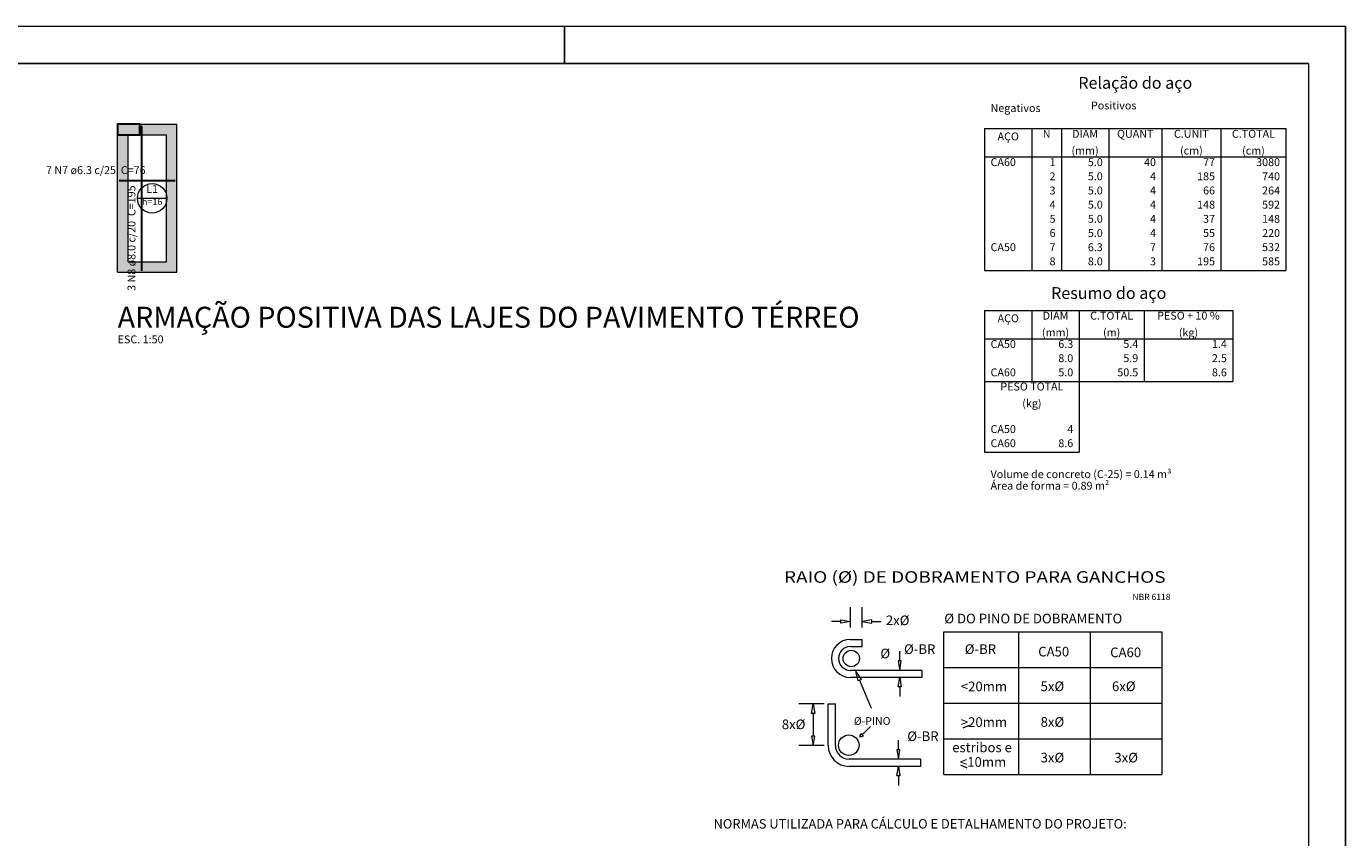
# Model space of a CAD drawing. Units: millimetres. Extents: x 0 to 84.1, y 0 to 59.4.
# Drawn here: x 48.6 to 84.1, y 37.6 to 59.4 of the extents above; entities that cross this region are included whole.
import ezdxf
from ezdxf.enums import TextEntityAlignment as Align

# ---------------------------------------------------------------- set-up
doc = ezdxf.new("R2010")
doc.units = ezdxf.units.MM
doc.linetypes.add('CYPELINEA', pattern=[0])
for name, color, linetype in [('3_TEXTO', 3, 'Continuous'), ('8', 4, 'Continuous'), ('CATXT1', 4, 'CYPELINEA'), ('Simbologia', 2, 'Continuous'), ('VHW_cota', 1, 'Continuous')]:
    doc.layers.add(name, color=color, linetype=linetype)
for name, color, linetype, lineweight in [('Descrição da armadura', 7, 'Continuous', 5), ('DT-Armadura positiva', 2, 'Continuous', 30), ('DT-Hachura pilar em laje', 252, 'Continuous', 5), ('DT-Hachura viga em laje', 254, 'Continuous', 5), ('DT-Relação do aço', 7, 'Continuous', 5), ('DT-Textos', 7, 'Continuous', 5), ('DT-Título', 3, 'Continuous', 20), ('FO-Pilares', 4, 'Continuous', 30), ('FO-Vigas', 3, 'Continuous', 20), ('LC-Cotas', 1, 'Continuous', 5)]:
    doc.layers.add(name, color=color, linetype=linetype, lineweight=lineweight)
doc.styles.add('Arial', font='arial.ttf')
doc.styles.add('ROMAND', font='romand')
doc.styles.add('STYLE8', font='Sasb____.pfb', dxfattribs={"width": 1.2})

msp = doc.modelspace()

# ---------------------------------------------------------------- hatches: boundary and pattern name
at = {"layer": 'DT-Hachura pilar em laje', "linetype": 'Continuous'}
msp.add_hatch(color=252, dxfattribs=at).paths.add_polyline_path([(51.6824, 56.5348), (51.6824, 56.6748), (51.6824, 56.8148), (51.3824, 56.8148), (51.0824, 56.8148), (51.0824, 56.6748), (51.0824, 56.5348), (51.3824, 56.5348)])
at = {"layer": 'DT-Hachura viga em laje', "linetype": 'Continuous'}
for points in [[(52.6724, 56.8148), (52.6724, 56.8148), (51.6824, 56.8148), (51.6824, 56.535), (52.3924, 56.535), (52.6724, 56.8148)], [(52.6724, 56.8148), (52.6724, 56.8148), (52.3924, 56.5348), (52.3924, 55.935), (52.6724, 55.935), (52.6724, 56.8148)], [(51.3624, 53.115), (51.3624, 53.115), (51.3624, 56.5348), (51.0824, 56.5348), (51.0824, 52.8348), (51.3624, 53.115)], [(52.6724, 55.9348), (52.6724, 55.9348), (52.3924, 55.9348), (52.3924, 53.115), (52.6724, 52.8348), (52.6724, 55.9348)], [(52.3924, 53.115), (52.3924, 53.115), (51.3624, 53.115), (51.0824, 52.8348), (52.6724, 52.8348), (52.3924, 53.115)]]:
    msp.add_hatch(color=254, dxfattribs=at).paths.add_polyline_path(points)

# ---------------------------------------------------------------- linework, layer by layer
at = {"layer": '3_TEXTO', "lineweight": 5}
for p, q in [((73.9762, 40.6428), (73.8098, 40.5686)), ((73.9241, 39.4959), (73.7556, 39.571))]:
    msp.add_line(p, q, dxfattribs=at)
at = {"layer": '8', "linetype": 'Continuous'}
for p, q in [((63.1, 59.45), (63.1, 58.45)), ((2.5, 58.45), (83.1, 58.45))]:
    msp.add_line(p, q, dxfattribs=at)
at = {"layer": '8', "linetype": 'Continuous', "lineweight": 5}
msp.add_line((83.1, 58.45), (83.1, 1), dxfattribs=at)
at = {"layer": 'DT-Armadura positiva'}
for p, q in [((51.7332, 52.8748), (51.7332, 56.7748)), ((51.1224, 55.3036), (52.6324, 55.3036))]:
    msp.add_line(p, q, dxfattribs=at)
at = {"layer": 'DT-Relação do aço', "linetype": 'Continuous'}
for p, q in [((74.3938, 56.6986), (82.4952, 56.6986)), ((74.3938, 56.6986), (74.3938, 55.9362)), ((75.6646, 56.6986), (75.6646, 55.9362)), ((76.4589, 56.6986), (76.4589, 55.9362)), ((77.7297, 56.6986), (77.7297, 55.9362)), ((79.1593, 56.6986), (79.1593, 55.9362)), ((80.7478, 56.6986), (80.7478, 55.9362)), ((82.4952, 56.6986), (82.4952, 55.9362)), ((74.3938, 55.9362), (82.4952, 55.9362)), ((74.3938, 55.9362), (74.3938, 52.8862)), ((75.6646, 55.9362), (75.6646, 52.8862)), ((76.4589, 55.9362), (76.4589, 52.8862)), ((77.7297, 55.9362), (77.7297, 52.8862)), ((79.1593, 55.9362), (79.1593, 52.8862)), ((80.7478, 55.9362), (80.7478, 52.8862)), ((82.4952, 55.9362), (82.4952, 52.8862)), ((74.3938, 52.8862), (82.4952, 52.8862)), ((74.3938, 51.8061), (81.0655, 51.8061)), ((74.3938, 51.8061), (74.3938, 51.0436)), ((75.6646, 51.8061), (75.6646, 51.0436)), ((76.9354, 51.8061), (76.9354, 51.0436)), ((78.6828, 51.8061), (78.6828, 51.0436)), ((81.0655, 51.8061), (81.0655, 51.0436)), ((74.3938, 51.0436), (81.0655, 51.0436)), ((74.3938, 51.0436), (74.3938, 49.8999)), ((75.6646, 51.0436), (75.6646, 49.8999)), ((76.9354, 51.0436), (76.9354, 49.8999)), ((78.6828, 51.0436), (78.6828, 49.8999)), ((81.0655, 51.0436), (81.0655, 49.8999)), ((74.3938, 49.8999), (81.0655, 49.8999)), ((74.3938, 49.8999), (74.3938, 48.7561)), ((76.9354, 49.8999), (76.9354, 48.7561)), ((74.3938, 48.7561), (74.3938, 47.9937)), ((76.9354, 48.7561), (76.9354, 47.9937)), ((74.3938, 47.9937), (76.9354, 47.9937))]:
    msp.add_line(p, q, dxfattribs=at)
at = {"layer": 'DT-Textos'}
msp.add_line((51.6143, 54.8248), (52.4083, 54.8248), dxfattribs=at)
msp.add_circle((52.0113, 54.8248), 0.3971, dxfattribs=at)
at = {"layer": 'FO-Pilares'}
msp.add_lwpolyline([(51.6824, 56.5348), (51.6824, 56.6748), (51.6824, 56.8148), (51.3824, 56.8148), (51.0824, 56.8148), (51.0824, 56.6748), (51.0824, 56.5348), (51.3824, 56.5348), (51.6824, 56.5348)], close=True, dxfattribs=at)
at = {"layer": 'FO-Vigas'}
for p, q in [((51.6824, 56.8148), (52.6724, 56.8148)), ((52.6724, 55.9348), (52.6724, 56.8148)), ((51.0824, 52.8348), (51.0824, 56.5348)), ((51.3624, 53.1148), (51.3624, 56.5348)), ((51.6824, 56.5348), (52.3924, 56.5348)), ((52.3924, 55.9348), (52.3924, 56.5348)), ((52.3924, 53.1148), (52.3924, 55.9348)), ((52.6724, 52.8348), (52.6724, 55.9348)), ((51.3624, 53.1148), (52.3924, 53.1148)), ((51.0824, 52.8348), (52.6724, 52.8348))]:
    msp.add_line(p, q, dxfattribs=at)
at = {"layer": 'LC-Cotas'}
msp.add_line((84.1, 59.45), (0, 59.45), dxfattribs=at)
at = {"layer": 'Simbologia', "color": 1, "linetype": 'Continuous', "lineweight": 5}
for p, q in [((70.7842, 43.2751), (70.7842, 43.8231)), ((71.1041, 43.2751), (71.1041, 43.8231)), ((70.5283, 43.4393), (70.2725, 43.4393)), ((71.3599, 43.4393), (71.6158, 43.4393)), ((73.2989, 43.1622), (79.1558, 43.1622)), ((73.2989, 39.3241), (73.2989, 43.1622)), ((75.3176, 39.3241), (75.3176, 43.1622)), ((77.2367, 39.3241), (77.2367, 43.1622)), ((79.1558, 43.1622), (79.1558, 39.3241)), ((72.1115, 42.3812), (72.1115, 42.6371)), ((71.0309, 41.8594), (71.3391, 41.1122)), ((73.2989, 42.2027), (79.1558, 42.2027)), ((72.1115, 41.6775), (72.1115, 41.4217)), ((70.0772, 41.2201), (69.3975, 41.2201)), ((73.2989, 41.2431), (79.1558, 41.2431)), ((69.7813, 40.9642), (69.7813, 40.3579)), ((71.3228, 40.6184), (71.0967, 40.3922)), ((70.0772, 40.102), (69.3975, 40.102)), ((71.0423, 40.3275), (71.0633, 40.4256)), ((71.1301, 40.3588), (71.0423, 40.3275)), ((71.0633, 40.4256), (71.1301, 40.3588)), ((72.0749, 39.9906), (72.0749, 40.2465)), ((73.2989, 40.2836), (79.1558, 40.2836)), ((72.0749, 39.287), (72.0749, 39.0311)), ((73.2989, 39.3241), (79.1558, 39.3241))]:
    msp.add_line(p, q, dxfattribs=at)
at = {"layer": 'Simbologia', "color": 4, "linetype": 'Continuous', "lineweight": 5}
for p, q in [((70.7842, 42.9569), (71.1041, 42.9569)), ((71.1041, 42.765), (71.1041, 42.9569)), ((70.7842, 42.765), (71.1041, 42.765)), ((72.7033, 42.1253), (70.7842, 42.1253)), ((72.7033, 41.9334), (70.7842, 41.9334)), ((72.7033, 42.1253), (72.7033, 41.9334)), ((70.1885, 41.2201), (70.3804, 41.2201)), ((70.1885, 40.102), (70.1885, 41.2201)), ((70.3804, 40.102), (70.3804, 41.2201)), ((72.6667, 39.7348), (70.7476, 39.7348)), ((72.6667, 39.7348), (72.6667, 39.5428)), ((72.6667, 39.5428), (70.7476, 39.5428))]:
    msp.add_line(p, q, dxfattribs=at)
at = {"layer": 'Simbologia', "color": 1, "linetype": 'Continuous', "lineweight": 5}
for points in [[(70.5283, 43.3967), (70.5283, 43.482), (70.7842, 43.4393), (70.7842, 43.4393), (70.5283, 43.3967)], [(71.3599, 43.3967), (71.3599, 43.482), (71.1041, 43.4393), (71.1041, 43.4393), (71.3599, 43.3967)], [(72.1542, 42.3812), (72.0689, 42.3812), (72.1115, 42.1253), (72.1115, 42.1253), (72.1542, 42.3812)], [(71.0704, 41.8756), (70.9915, 41.8431), (70.9334, 42.0959), (70.9334, 42.0959), (71.0704, 41.8756)], [(72.1542, 41.6775), (72.0689, 41.6775), (72.1115, 41.9334), (72.1115, 41.9334), (72.1542, 41.6775)], [(69.824, 40.9642), (69.7387, 40.9642), (69.7813, 41.2201), (69.7813, 41.2201), (69.824, 40.9642)], [(69.824, 40.3579), (69.7387, 40.3579), (69.7813, 40.102), (69.7813, 40.102), (69.824, 40.3579)], [(72.1176, 39.9906), (72.0323, 39.9906), (72.0749, 39.7348), (72.0749, 39.7348), (72.1176, 39.9906)], [(72.1176, 39.287), (72.0323, 39.287), (72.0749, 39.5428), (72.0749, 39.5428), (72.1176, 39.287)]]:
    msp.add_lwpolyline(points, close=True, dxfattribs=at)
at = {"layer": 'Simbologia', "color": 5, "linetype": 'Continuous', "lineweight": 5}
for centre, radius in [((70.8086, 42.4437), 0.2208), ((70.7402, 40.1117), 0.276)]:
    msp.add_circle(centre, radius, dxfattribs=at)
at = {"layer": 'Simbologia', "color": 4, "linetype": 'Continuous', "lineweight": 5}
for centre, radius, start in [((70.7842, 42.4452), 0.5118, 90), ((70.7842, 42.4452), 0.3198, 90), ((70.7476, 40.102), 0.5591, 180), ((70.7476, 40.102), 0.3672, 180)]:
    msp.add_arc(centre, radius, start, 270, dxfattribs=at)
at = {"layer": 'VHW_cota'}
msp.add_line((84.1, 0), (84.1, 59.45), dxfattribs=at)

# ---------------------------------------------------------------- texts
at = {"color": 5, "lineweight": 5, "style": 'STYLE8', "width": 1.2}
msp.add_text('%%URAIO (%%C) DE DOBRAMENTO PARA GANCHOS', height=0.31185, dxfattribs=at).set_placement((74.1292, 44.4808), align=Align.CENTER)
at = {"layer": '3_TEXTO', "lineweight": 5, "style": 'Arial'}
for s, height, p in [(' %%C DO PINO DE DOBRAMENTO', 0.2592, (73.2306, 43.3892)), ('2xØ', 0.2592, (71.7386, 43.341)), ('%%C', 0.2592, (71.5899, 42.4482)), ('Ø-BR', 0.2592, (72.2266, 42.5666)), ('Ø-BR', 0.2592, (73.8598, 42.5666)), ('8xØ', 0.2592, (68.9406, 40.5433)), ('%%C-PINO', 0.20736, (70.878, 40.6586)), ('Ø-BR', 0.2592, (72.3143, 40.2235))]:
    msp.add_text(s, height=height, dxfattribs=at).set_placement(p)
for s, p in [('CA50', (76.2516, 42.4997)), ('CA60', (78.1855, 42.479)), ('5xØ', (76.2165, 41.5668)), ('6xØ', (78.1356, 41.5668)), ('8xØ', (76.2165, 40.6073)), ('3xØ', (76.2165, 39.6477)), ('3xØ', (78.1995, 39.6477))]:
    msp.add_text(s, height=0.2592, dxfattribs=at).set_placement(p, align=Align.CENTER)
for s, p in [('<20mm', (74.9977, 41.563)), ('>20mm', (74.9977, 40.6034)), ('estribos e', (75.1257, 39.9223)), ('<10mm', (74.974, 39.5305))]:
    msp.add_text(s, height=0.2592, dxfattribs=at).set_placement(p, align=Align.RIGHT)
at = {"layer": '3_TEXTO', "color": 2, "linetype": 'Continuous', "style": 'Arial'}
msp.add_text('NORMAS UTILIZADA PARA CÁLCULO E DETALHAMENTO DO PROJETO:', height=0.25323, dxfattribs=at).set_placement((67.1054, 37.8702))
at = {"layer": 'CATXT1', "color": 2, "lineweight": 5, "style": 'ROMAND'}
msp.add_text('NBR 6118', height=0.16796, dxfattribs=at).set_placement((78.3683, 44.0169))
at = {"layer": 'Descrição da armadura', "insert": (51.8329, 55.4097), "char_height": 0.2118, "width": 5.640466, "attachment_point": 9, "line_spacing_factor": 0.9, "style": 'Arial'}
msp.add_mtext('7 N7 ø6.3 c/25  C=76', dxfattribs=at)
at = {"layer": 'Descrição da armadura', "insert": (51.627, 53.7528), "char_height": 0.2118, "width": 5.969467, "attachment_point": 8, "rotation": 90.00021, "line_spacing_factor": 0.9, "style": 'Arial'}
msp.add_mtext('3 N8 ø8.0 c/20  C=195', dxfattribs=at)
at = {"layer": 'DT-Relação do aço', "color": 7, "line_spacing_factor": 0.9, "style": 'Arial'}
for s, insert, char_height, width, attachment_point in [('Relação do aço', (78.4445, 57.6729), 0.3177, 6.167545, 8), ('Negativos', (74.5527, 57.0799), 0.2118, 2.631357, 7), ('Positivos', (77.2531, 57.1498), 0.2118, 2.368221, 7), ('AÇO', (75.0292, 56.3174), 0.2118, 1.282746, 8), ('N', (76.0617, 56.3873), 0.2118, 0.427474, 8), ('DIAM', (77.0943, 56.3873), 0.2118, 1.479694, 8), ('QUANT', (78.4445, 56.3873), 0.2118, 2.07183, 8), ('C.UNIT', (79.9536, 56.3873), 0.2118, 1.97271, 8), ('C.TOTAL', (81.6215, 56.3873), 0.2118, 2.499305, 8), ('(mm)', (77.0943, 55.9362), 0.2118, 1.379929, 8), ('(cm)', (79.9536, 55.9362), 0.2118, 1.18298, 8), ('(cm)', (81.6215, 55.9362), 0.2118, 1.18298, 8), ('CA60', (74.5527, 55.6248), 0.2118, 1.48034, 7), ('1', (76.3, 55.6248), 0.2118, 0.329, 9), ('5.0', (77.5708, 55.6248), 0.2118, 0.822339, 9), ('40', (79.0005, 55.6248), 0.2118, 0.658001, 9), ('77', (80.589, 55.6248), 0.2118, 0.658001, 9), ('3080', (82.3363, 55.6248), 0.2118, 1.316001, 9), ('2', (76.3, 55.2436), 0.2118, 0.329, 9), ('5.0', (77.5708, 55.2436), 0.2118, 0.822339, 9), ('4', (79.0005, 55.2436), 0.2118, 0.329, 9), ('185', (80.589, 55.2436), 0.2118, 0.987001, 9), ('740', (82.3363, 55.2436), 0.2118, 0.987001, 9), ('3', (76.3, 54.8623), 0.2118, 0.329, 9), ('5.0', (77.5708, 54.8623), 0.2118, 0.822339, 9), ('4', (79.0005, 54.8623), 0.2118, 0.329, 9), ('66', (80.589, 54.8623), 0.2118, 0.658001, 9), ('264', (82.3363, 54.8623), 0.2118, 0.987001, 9), ('4', (76.3, 54.4811), 0.2118, 0.329, 9), ('5.0', (77.5708, 54.4811), 0.2118, 0.822339, 9), ('4', (79.0005, 54.4811), 0.2118, 0.329, 9), ('148', (80.589, 54.4811), 0.2118, 0.987001, 9), ('592', (82.3363, 54.4811), 0.2118, 0.987001, 9), ('5', (76.3, 54.0999), 0.2118, 0.329, 9), ('5.0', (77.5708, 54.0999), 0.2118, 0.822339, 9), ('4', (79.0005, 54.0999), 0.2118, 0.329, 9), ('37', (80.589, 54.0999), 0.2118, 0.658001, 9), ('148', (82.3363, 54.0999), 0.2118, 0.987001, 9), ('6', (76.3, 53.7186), 0.2118, 0.329, 9), ('5.0', (77.5708, 53.7186), 0.2118, 0.822339, 9), ('4', (79.0005, 53.7186), 0.2118, 0.329, 9), ('55', (80.589, 53.7186), 0.2118, 0.658001, 9), ('220', (82.3363, 53.7186), 0.2118, 0.987001, 9), ('CA50', (74.5527, 53.3374), 0.2118, 1.48034, 7), ('7', (76.3, 53.3374), 0.2118, 0.329, 9), ('6.3', (77.5708, 53.3374), 0.2118, 0.822339, 9), ('7', (79.0005, 53.3374), 0.2118, 0.329, 9), ('76', (80.589, 53.3374), 0.2118, 0.658001, 9), ('532', (82.3363, 53.3374), 0.2118, 0.987001, 9), ('8', (76.3, 52.9561), 0.2118, 0.329, 9), ('8.0', (77.5708, 52.9561), 0.2118, 0.822339, 9), ('3', (79.0005, 52.9561), 0.2118, 0.329, 9), ('195', (80.589, 52.9561), 0.2118, 0.987001, 9), ('585', (82.3363, 52.9561), 0.2118, 0.987001, 9), ('Resumo do aço', (77.7297, 52.0179), 0.3177, 6.216459, 8), ('AÇO', (75.0292, 51.4248), 0.2118, 1.282746, 8), ('DIAM', (76.3, 51.4947), 0.2118, 1.479694, 8), ('C.TOTAL', (77.8091, 51.4947), 0.2118, 2.499305, 8), ('PESO + 10 %', (79.8741, 51.4947), 0.2118, 3.667756, 8), ('(mm)', (76.3, 51.0436), 0.2118, 1.379929, 8), ('(m)', (77.8091, 51.0436), 0.2118, 0.886912, 8), ('(kg)', (79.8741, 51.0436), 0.2118, 1.018965, 8), ('CA50', (74.5527, 50.7322), 0.2118, 1.48034, 7), ('6.3', (76.7766, 50.7322), 0.2118, 0.822339, 9), ('5.4', (78.5239, 50.7322), 0.2118, 0.822339, 9), ('1.4', (80.9067, 50.7322), 0.2118, 0.822339, 9), ('8.0', (76.7766, 50.351), 0.2118, 0.822339, 9), ('5.9', (78.5239, 50.351), 0.2118, 0.822339, 9), ('2.5', (80.9067, 50.351), 0.2118, 0.822339, 9), ('CA60', (74.5527, 49.9698), 0.2118, 1.48034, 7), ('5.0', (76.7766, 49.9698), 0.2118, 0.822339, 9), ('50.5', (78.5239, 49.9698), 0.2118, 1.15134, 9), ('8.6', (80.9067, 49.9698), 0.2118, 0.822339, 9), ('PESO TOTAL', (75.6646, 49.5885), 0.2118, 3.716832, 8), ('(kg)', (75.6646, 49.1374), 0.2118, 1.018965, 8), ('CA50', (74.5527, 48.4448), 0.2118, 1.48034, 7), ('4', (76.7766, 48.4448), 0.2118, 0.329, 9), ('CA60', (74.5527, 48.0636), 0.2118, 1.48034, 7), ('8.6', (76.7766, 48.0636), 0.2118, 0.822339, 9), ('Volume de concreto (C-25) = 0.14 m³', (74.5527, 47.2312), 0.2118, 9.782835, 7), ('Área de forma = 0.89 m²', (74.5527, 46.9198), 0.2118, 6.428582, 7)]:
    msp.add_mtext(s, dxfattribs=dict(at, insert=insert, char_height=char_height, width=width, attachment_point=attachment_point))
at = {"layer": 'DT-Textos', "attachment_point": 8, "line_spacing_factor": 0.798, "style": 'Arial'}
for s, insert, char_height, width in [('L1', (52.0118, 54.9037), 0.2118, 0.658001), ('h=16', (52.0118, 54.5871), 0.1765, 1.110389)]:
    msp.add_mtext(s, dxfattribs=dict(at, insert=insert, char_height=char_height, width=width))
at = {"layer": 'DT-Título', "attachment_point": 7, "line_spacing_factor": 0.798, "style": 'Arial'}
for s, insert, char_height, width in [('ARMAÇÃO POSITIVA DAS LAJES DO PAVIMENTO TÉRREO', (51.0829, 51.1658), 0.5648, 44.205071), ('ESC. 1:50', (51.0829, 50.8577), 0.2118, 2.697221)]:
    msp.add_mtext(s, dxfattribs=dict(at, insert=insert, char_height=char_height, width=width))

doc.saveas('drawing.dxf')
